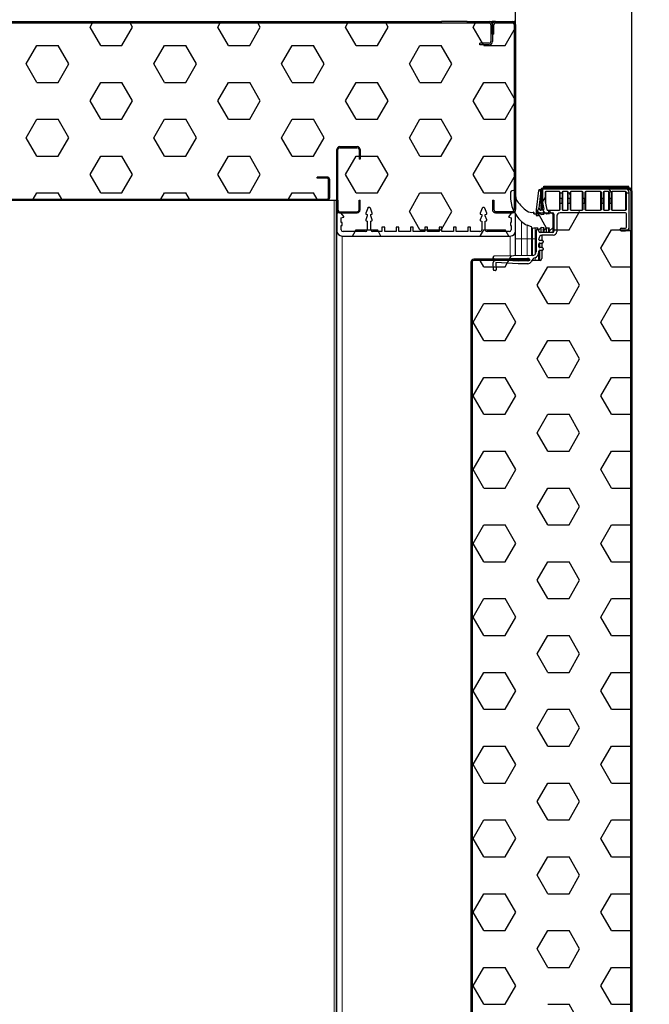
# Model space of a CAD drawing. Units: millimetres. Extents: x 150 to 12450, y 150 to 8760.
# Drawn here: x 2607 to 2959, y 6721 to 7272 of the extents above; entities that cross this region are included whole.
import ezdxf

# ---------------------------------------------------------------- set-up
doc = ezdxf.new("R2010")
doc.units = ezdxf.units.MM
doc.header["$LTSCALE"] = 30
for name, color, linetype in [('BEMAßUNG', 7, 'Continuous'), ('KONTUR', 2, 'Continuous'), ('SCHRAFFUR', 4, 'Continuous')]:
    doc.layers.add(name, color=color, linetype=linetype)
doc.styles.add('SLDTEXTSTYLE0', font='TXT', dxfattribs={"width": 0.75})
doc.dimstyles.new('SLDDIMSTYLE0', dxfattribs={"dimtxt": 90, "dimasz": 99.06, "dimexe": 0, "dimexo": 0.0625, "dimgap": 22.5, "dimtad": 1, "dimdec": 0, "dimrnd": 1e-09, "dimzin": 12, "dimdsep": 46, "dimtxsty": 'SLDTEXTSTYLE0', "dimsah": 1, "dimcen": 0.09, "dimadec": 0, "dimazin": 3, "dimtfac": 1, "dimtdec": 0, "dimtofl": 0, "dimtmove": 0, "dimatfit": 3, "dimfxl": 1, "dimfrac": 2, "dimtolj": 1, "dimtzin": 12, "dimarcsym": 0})
doc.dimstyles.new('SLDDIMSTYLE2', dxfattribs={"dimtxt": 90, "dimasz": 99.06, "dimexe": 0, "dimexo": 0.0625, "dimgap": 22.5, "dimtad": 1, "dimdec": 1, "dimrnd": 1e-09, "dimzin": 12, "dimdsep": 46, "dimtxsty": 'SLDTEXTSTYLE0', "dimsah": 1, "dimcen": 0.09, "dimadec": 0, "dimazin": 3, "dimtfac": 1, "dimtdec": 1, "dimtofl": 0, "dimtmove": 0, "dimatfit": 3, "dimfxl": 1, "dimfrac": 2, "dimtolj": 1, "dimtzin": 12, "dimarcsym": 0})

# ---------------------------------------------------------------- blocks, each defined once
blk = doc.blocks.new('_D')
at = {"layer": 'BEMAßUNG'}
for p, q in [((1486.6, 6519.59), (1486.6, 8143.47)), ((3032, 6491.15), (3032, 8143.47)), ((3032, 8128.47), (1486.6, 8128.47))]:
    blk.add_line(p, q, dxfattribs=at)
for points in [[(1486.6, 8128.47), (1585.66, 8113.23), (1585.66, 8143.71)], [(3032, 8128.47), (2932.94, 8143.71), (2932.94, 8113.23)]]:
    blk.add_solid(points, dxfattribs=at)
at = {"layer": 'BEMAßUNG', "char_height": 90, "attachment_point": 1, "style": 'SLDTEXTSTYLE0'}
for s, insert in [('Gesamttiefe', (1748.36, 8244.49)), ('1545', (2504.24, 8244.49))]:
    blk.add_mtext(s, dxfattribs=dict(at, insert=insert))
blk = doc.blocks.new('SW_HATCH_0')
at = {"layer": 'SCHRAFFUR', "color": 0}
for p, q in [((958.45, 2134.4), (959.79, 2136.71)), ((959.79, 2136.71), (960.25, 2137.51)), ((980.93, 2136.71), (980.47, 2137.51)), ((982.27, 2134.4), (980.93, 2136.71)), ((1029.89, 2134.4), (1031.22, 2136.71)), ((1031.22, 2136.71), (1031.69, 2137.51)), ((1052.37, 2136.71), (1051.91, 2137.51)), ((1053.7, 2134.4), (1052.37, 2136.71)), ((1101.33, 2134.4), (1102.66, 2136.71)), ((1102.66, 2136.71), (1103.12, 2137.51)), ((1123.81, 2136.71), (1123.34, 2137.51)), ((1125.14, 2134.4), (1123.81, 2136.71)), ((1172.77, 2134.4), (1174.1, 2136.71)), ((1174.1, 2136.71), (1174.56, 2137.51)), ((1195.4, 2136.44), (1194.78, 2137.51)), ((1195.67, 2135.97), (1195.4, 2136.44)), ((964.41, 2124.09), (958.45, 2134.4)), ((976.31, 2124.09), (982.27, 2134.4)), ((1035.84, 2124.09), (1029.89, 2134.4)), ((1047.75, 2124.09), (1053.7, 2134.4)), ((1107.28, 2124.09), (1101.33, 2134.4)), ((1119.19, 2124.09), (1125.14, 2134.4)), ((1178.01, 2125.31), (1172.77, 2134.4)), ((1190.62, 2124.09), (1195.7, 2132.88)), ((1196.5, 2134.54), (1195.67, 2135.97)), ((1195.7, 2132.88), (1196.5, 2134.27)), ((922.73, 2113.78), (928.69, 2124.09)), ((928.69, 2124.09), (940.59, 2124.09)), ((946.55, 2113.78), (940.59, 2124.09)), ((964.41, 2124.09), (976.31, 2124.09)), ((994.17, 2113.78), (1000.12, 2124.09)), ((1000.12, 2124.09), (1012.03, 2124.09)), ((1017.98, 2113.78), (1012.03, 2124.09)), ((1035.84, 2124.09), (1047.75, 2124.09)), ((1065.61, 2113.78), (1071.56, 2124.09)), ((1071.56, 2124.09), (1083.47, 2124.09)), ((1089.42, 2113.78), (1083.47, 2124.09)), ((1107.28, 2124.09), (1119.19, 2124.09)), ((1137.05, 2113.78), (1143, 2124.09)), ((1143, 2124.09), (1154.91, 2124.09)), ((1160.86, 2113.78), (1154.91, 2124.09)), ((1178.48, 2124.51), (1178.01, 2125.31)), ((1178.72, 2124.09), (1178.48, 2124.51)), ((1178.72, 2124.09), (1190.62, 2124.09)), ((928.69, 2103.47), (922.73, 2113.78)), ((940.59, 2103.47), (946.55, 2113.78)), ((1000.12, 2103.47), (994.17, 2113.78)), ((1012.03, 2103.47), (1017.98, 2113.78)), ((1071.56, 2103.47), (1065.61, 2113.78)), ((1083.47, 2103.47), (1089.42, 2113.78)), ((1143, 2103.47), (1137.05, 2113.78)), ((1154.91, 2103.47), (1160.86, 2113.78)), ((928.69, 2103.47), (940.59, 2103.47)), ((958.45, 2093.16), (964.41, 2103.47)), ((964.41, 2103.47), (976.31, 2103.47)), ((982.27, 2093.16), (976.31, 2103.47)), ((1000.12, 2103.47), (1012.03, 2103.47)), ((1029.89, 2093.16), (1035.84, 2103.47)), ((1035.84, 2103.47), (1047.75, 2103.47)), ((1053.7, 2093.16), (1047.75, 2103.47)), ((1071.56, 2103.47), (1083.47, 2103.47)), ((1101.33, 2093.16), (1107.28, 2103.47)), ((1107.28, 2103.47), (1119.19, 2103.47)), ((1125.14, 2093.16), (1119.19, 2103.47)), ((1143, 2103.47), (1154.91, 2103.47)), ((1172.77, 2093.16), (1178.72, 2103.47)), ((1178.72, 2103.47), (1190.62, 2103.47)), ((1195.7, 2094.68), (1190.62, 2103.47)), ((964.41, 2082.85), (958.45, 2093.16)), ((976.31, 2082.85), (982.27, 2093.16)), ((1035.84, 2082.85), (1029.89, 2093.16)), ((1047.75, 2082.85), (1053.7, 2093.16)), ((1107.28, 2082.85), (1101.33, 2093.16)), ((1119.19, 2082.85), (1125.14, 2093.16)), ((1178.72, 2082.85), (1172.77, 2093.16)), ((1196.5, 2093.29), (1195.7, 2094.68)), ((1195.7, 2091.64), (1196.5, 2093.02)), ((1190.62, 2082.85), (1195.7, 2091.64)), ((922.73, 2072.53), (928.69, 2082.85)), ((928.69, 2082.85), (940.59, 2082.85)), ((946.55, 2072.53), (940.59, 2082.85)), ((964.41, 2082.85), (976.31, 2082.85)), ((994.17, 2072.53), (1000.12, 2082.85)), ((1000.12, 2082.85), (1012.03, 2082.85)), ((1017.98, 2072.53), (1012.03, 2082.85)), ((1035.84, 2082.85), (1047.75, 2082.85)), ((1065.61, 2072.53), (1071.56, 2082.85)), ((1071.56, 2082.85), (1083.47, 2082.85)), ((1089.42, 2072.53), (1083.47, 2082.85)), ((1107.28, 2082.85), (1119.19, 2082.85)), ((1137.05, 2072.53), (1143, 2082.85)), ((1143, 2082.85), (1154.91, 2082.85)), ((1160.86, 2072.53), (1154.91, 2082.85)), ((1178.72, 2082.85), (1190.62, 2082.85)), ((928.69, 2062.22), (922.73, 2072.53)), ((940.59, 2062.22), (946.55, 2072.53)), ((1000.12, 2062.22), (994.17, 2072.53)), ((1012.03, 2062.22), (1017.98, 2072.53)), ((1071.56, 2062.22), (1065.61, 2072.53)), ((1083.47, 2062.22), (1089.42, 2072.53)), ((1143, 2062.22), (1137.05, 2072.53)), ((1154.91, 2062.22), (1160.86, 2072.53)), ((928.69, 2062.22), (940.59, 2062.22)), ((958.45, 2051.91), (964.41, 2062.22)), ((964.41, 2062.22), (976.31, 2062.22)), ((982.27, 2051.91), (976.31, 2062.22)), ((1000.12, 2062.22), (1012.03, 2062.22)), ((1029.89, 2051.91), (1035.84, 2062.22)), ((1035.84, 2062.22), (1047.75, 2062.22)), ((1053.7, 2051.91), (1047.75, 2062.22)), ((1071.56, 2062.22), (1083.47, 2062.22)), ((1101.33, 2051.91), (1107.28, 2062.22)), ((1107.28, 2062.22), (1108.9, 2062.22)), ((1108.9, 2062.22), (1109.5, 2062.22)), ((1109.5, 2062.22), (1119.19, 2062.22)), ((1125.14, 2051.91), (1119.19, 2062.22)), ((1143, 2062.22), (1154.91, 2062.22)), ((1172.77, 2051.91), (1178.72, 2062.22)), ((1178.72, 2062.22), (1190.62, 2062.22)), ((1195.7, 2053.43), (1190.62, 2062.22)), ((964.41, 2041.6), (958.45, 2051.91)), ((976.31, 2041.6), (982.27, 2051.91)), ((1035.84, 2041.6), (1029.89, 2051.91)), ((1047.75, 2041.6), (1053.7, 2051.91)), ((1107.28, 2041.6), (1101.33, 2051.91)), ((1119.19, 2041.6), (1125.14, 2051.91)), ((1178.72, 2041.6), (1172.77, 2051.91)), ((1190.62, 2041.6), (1195.7, 2050.39)), ((1196.5, 2052.05), (1195.7, 2053.43)), ((1195.7, 2050.39), (1196.5, 2051.78)), ((1248.84, 2043.88), (1248.48, 2044.51)), ((1249.94, 2041.98), (1248.79, 2043.96)), ((926.33, 2037.51), (926.67, 2038.11)), ((926.67, 2038.11), (928.69, 2041.6)), ((928.69, 2041.6), (940.59, 2041.6)), ((942.61, 2038.11), (940.59, 2041.6)), ((942.95, 2037.51), (942.61, 2038.11)), ((964.41, 2041.6), (976.31, 2041.6)), ((997.76, 2037.51), (998.11, 2038.11)), ((998.11, 2038.11), (1000.12, 2041.6)), ((1000.12, 2041.6), (1012.03, 2041.6)), ((1014.05, 2038.11), (1012.03, 2041.6)), ((1014.39, 2037.51), (1014.05, 2038.11)), ((1035.84, 2041.6), (1047.75, 2041.6)), ((1069.2, 2037.51), (1069.55, 2038.11)), ((1069.55, 2038.11), (1071.56, 2041.6)), ((1071.56, 2041.6), (1083.47, 2041.6)), ((1085.48, 2038.11), (1083.47, 2041.6)), ((1085.83, 2037.51), (1085.48, 2038.11)), ((1107.28, 2041.6), (1119.19, 2041.6)), ((1137.05, 2031.29), (1143, 2041.6)), ((1143, 2041.6), (1154.91, 2041.6)), ((1160.86, 2031.29), (1154.91, 2041.6)), ((1178.72, 2041.6), (1190.62, 2041.6)), ((1211.45, 2036.43), (1212.93, 2039)), ((1221.43, 2041.6), (1222.43, 2041.6)), ((1225.93, 2041.6), (1226.34, 2041.6)), ((1226.93, 2040.58), (1226.34, 2041.6)), ((1258.43, 2041.6), (1259.93, 2041.6)), ((1260.87, 2041.6), (1261.5, 2041.6)), ((1208.48, 2031.29), (1209.59, 2033.21)), ((1210.5, 2034.78), (1211.13, 2035.87)), ((1232.3, 2031.29), (1231.91, 2031.96)), ((1143, 2020.98), (1137.05, 2031.29)), ((1155.25, 2021.57), (1160.86, 2031.29)), ((1209.44, 2029.64), (1208.48, 2031.29)), ((1213.84, 2022.01), (1208.84, 2030.67)), ((1226.34, 2020.98), (1231.82, 2030.46)), ((1231.82, 2030.46), (1232.3, 2031.29)), ((1106.72, 2020.01), (1107.28, 2020.98)), ((1107.28, 2020.98), (1113.5, 2020.98)), ((1113.5, 2020.98), (1115.5, 2020.98)), ((1115.5, 2020.98), (1119.19, 2020.98)), ((1119.75, 2020.01), (1119.19, 2020.98)), ((1143, 2020.98), (1145.75, 2020.98)), ((1145.75, 2020.98), (1147.25, 2020.98)), ((1147.25, 2020.98), (1153.75, 2020.98)), ((1153.75, 2020.98), (1154.91, 2020.98)), ((1154.91, 2020.98), (1155.25, 2021.57)), ((1176.72, 2017.51), (1178.72, 2020.98)), ((1178.72, 2020.98), (1179.5, 2020.98)), ((1179.5, 2020.98), (1190.62, 2020.98)), ((1191.18, 2020.01), (1190.62, 2020.98)), ((1214.89, 2020.98), (1216.01, 2020.98)), ((1217.94, 2020.98), (1219.43, 2020.98)), ((1219.43, 2020.98), (1226.34, 2020.98)), ((1244.2, 2010.67), (1250.16, 2020.98)), ((1250.16, 2020.98), (1254.93, 2020.98)), ((1254.93, 2020.98), (1259.27, 2020.98)), ((1260.87, 2020.98), (1261.5, 2020.98)), ((1105.28, 2017.51), (1106.72, 2020.01)), ((1121.19, 2017.51), (1119.75, 2020.01)), ((1192.63, 2017.51), (1191.18, 2020.01)), ((1250.16, 2000.36), (1244.2, 2010.67)), ((1176.68, 2003.88), (1176.32, 2004.51)), ((1192.66, 2003.88), (1193.02, 2004.51)), ((1193.25, 2004.91), (1194.13, 2006.42)), ((1178.72, 2000.36), (1176.68, 2003.88)), ((1178.72, 2000.36), (1184.04, 2000.36)), ((1184.04, 2000.36), (1185.54, 2000.36)), ((1185.54, 2000.36), (1190.62, 2000.36)), ((1190.62, 2000.36), (1191.79, 2002.37)), ((1191.79, 2002.37), (1192.63, 2003.82)), ((1208.48, 1990.05), (1214.44, 2000.36)), ((1214.44, 2000.36), (1226.34, 2000.36)), ((1232.3, 1990.05), (1226.34, 2000.36)), ((1250.16, 2000.36), (1260.87, 2000.36)), ((1260.87, 2000.36), (1261.5, 2000.36)), ((1214.44, 1979.73), (1208.48, 1990.05)), ((1226.34, 1979.73), (1232.3, 1990.05)), ((1172.77, 1969.42), (1178.72, 1979.73)), ((1178.72, 1979.73), (1190.62, 1979.73)), ((1196.58, 1969.42), (1190.62, 1979.73)), ((1214.44, 1979.73), (1226.34, 1979.73)), ((1244.2, 1969.42), (1250.16, 1979.73)), ((1250.16, 1979.73), (1260.87, 1979.73)), ((1260.87, 1979.73), (1261.5, 1979.73)), ((1178.72, 1959.11), (1172.77, 1969.42)), ((1190.62, 1959.11), (1196.58, 1969.42)), ((1250.16, 1959.11), (1244.2, 1969.42)), ((1178.72, 1959.11), (1190.62, 1959.11)), ((1208.48, 1948.8), (1214.44, 1959.11)), ((1214.44, 1959.11), (1226.34, 1959.11)), ((1232.3, 1948.8), (1226.34, 1959.11)), ((1250.16, 1959.11), (1260.87, 1959.11)), ((1260.87, 1959.11), (1261.5, 1959.11)), ((1214.44, 1938.49), (1208.48, 1948.8)), ((1226.34, 1938.49), (1232.3, 1948.8)), ((1172.77, 1928.18), (1178.72, 1938.49)), ((1178.72, 1938.49), (1190.62, 1938.49)), ((1196.58, 1928.18), (1190.62, 1938.49)), ((1214.44, 1938.49), (1226.34, 1938.49)), ((1244.2, 1928.18), (1250.16, 1938.49)), ((1250.16, 1938.49), (1260.87, 1938.49)), ((1260.87, 1938.49), (1261.5, 1938.49)), ((1178.72, 1917.87), (1172.77, 1928.18)), ((1190.62, 1917.87), (1196.58, 1928.18)), ((1250.16, 1917.87), (1244.2, 1928.18)), ((1178.72, 1917.87), (1190.62, 1917.87)), ((1208.48, 1907.56), (1214.44, 1917.87)), ((1214.44, 1917.87), (1226.34, 1917.87)), ((1232.3, 1907.56), (1226.34, 1917.87)), ((1250.16, 1917.87), (1260.87, 1917.87)), ((1260.87, 1917.87), (1261.5, 1917.87)), ((1214.44, 1897.25), (1208.48, 1907.56)), ((1226.34, 1897.25), (1232.3, 1907.56)), ((1172.77, 1886.93), (1178.72, 1897.25)), ((1178.72, 1897.25), (1190.62, 1897.25)), ((1196.58, 1886.93), (1190.62, 1897.25)), ((1214.44, 1897.25), (1226.34, 1897.25)), ((1244.2, 1886.93), (1250.16, 1897.25)), ((1250.16, 1897.25), (1260.87, 1897.25)), ((1260.87, 1897.25), (1261.5, 1897.25)), ((1178.72, 1876.62), (1172.77, 1886.93)), ((1190.62, 1876.62), (1196.58, 1886.93)), ((1250.16, 1876.62), (1244.2, 1886.93)), ((1178.72, 1876.62), (1190.62, 1876.62)), ((1208.48, 1866.31), (1214.44, 1876.62)), ((1214.44, 1876.62), (1226.34, 1876.62)), ((1232.3, 1866.31), (1226.34, 1876.62)), ((1250.16, 1876.62), (1260.87, 1876.62)), ((1260.87, 1876.62), (1261.5, 1876.62)), ((1214.44, 1856), (1208.48, 1866.31)), ((1226.34, 1856), (1232.3, 1866.31)), ((1172.77, 1845.69), (1178.72, 1856)), ((1178.72, 1856), (1190.62, 1856)), ((1196.58, 1845.69), (1190.62, 1856)), ((1214.44, 1856), (1226.34, 1856)), ((1244.2, 1845.69), (1250.16, 1856)), ((1250.16, 1856), (1260.87, 1856)), ((1260.87, 1856), (1261.5, 1856)), ((1178.72, 1835.38), (1172.77, 1845.69)), ((1190.62, 1835.38), (1196.58, 1845.69)), ((1250.16, 1835.38), (1244.2, 1845.69)), ((1178.72, 1835.38), (1190.62, 1835.38)), ((1208.48, 1825.07), (1214.44, 1835.38)), ((1214.44, 1835.38), (1226.34, 1835.38)), ((1232.3, 1825.07), (1226.34, 1835.38)), ((1250.16, 1835.38), (1260.87, 1835.38)), ((1260.87, 1835.38), (1261.5, 1835.38)), ((1214.44, 1814.76), (1208.48, 1825.07)), ((1226.34, 1814.76), (1232.3, 1825.07)), ((1172.77, 1804.45), (1178.72, 1814.76)), ((1178.72, 1814.76), (1190.62, 1814.76)), ((1196.58, 1804.45), (1190.62, 1814.76)), ((1214.44, 1814.76), (1226.34, 1814.76)), ((1244.2, 1804.45), (1250.16, 1814.76)), ((1250.16, 1814.76), (1260.87, 1814.76)), ((1260.87, 1814.76), (1261.5, 1814.76)), ((1178.72, 1794.13), (1172.77, 1804.45)), ((1190.62, 1794.13), (1196.58, 1804.45)), ((1250.16, 1794.13), (1244.2, 1804.45)), ((1178.72, 1794.13), (1190.62, 1794.13)), ((1208.48, 1783.82), (1214.44, 1794.13)), ((1214.44, 1794.13), (1226.34, 1794.13)), ((1232.3, 1783.82), (1226.34, 1794.13)), ((1250.16, 1794.13), (1260.87, 1794.13)), ((1260.87, 1794.13), (1261.5, 1794.13)), ((1214.44, 1773.51), (1208.48, 1783.82)), ((1226.34, 1773.51), (1232.3, 1783.82)), ((1172.77, 1763.2), (1178.72, 1773.51)), ((1178.72, 1773.51), (1190.62, 1773.51)), ((1196.58, 1763.2), (1190.62, 1773.51)), ((1214.44, 1773.51), (1226.34, 1773.51)), ((1244.2, 1763.2), (1250.16, 1773.51)), ((1250.16, 1773.51), (1260.87, 1773.51)), ((1260.87, 1773.51), (1261.5, 1773.51)), ((1178.72, 1752.89), (1172.77, 1763.2)), ((1190.62, 1752.89), (1196.58, 1763.2)), ((1250.16, 1752.89), (1244.2, 1763.2)), ((1178.72, 1752.89), (1190.62, 1752.89)), ((1208.48, 1742.58), (1214.44, 1752.89)), ((1214.44, 1752.89), (1226.34, 1752.89)), ((1232.3, 1742.58), (1226.34, 1752.89)), ((1250.16, 1752.89), (1260.87, 1752.89)), ((1260.87, 1752.89), (1261.5, 1752.89)), ((1214.44, 1732.27), (1208.48, 1742.58)), ((1226.34, 1732.27), (1232.3, 1742.58)), ((1172.77, 1721.96), (1178.72, 1732.27)), ((1178.72, 1732.27), (1190.62, 1732.27)), ((1196.58, 1721.96), (1190.62, 1732.27)), ((1214.44, 1732.27), (1226.34, 1732.27)), ((1244.2, 1721.96), (1250.16, 1732.27)), ((1250.16, 1732.27), (1260.87, 1732.27)), ((1260.87, 1732.27), (1261.5, 1732.27)), ((1178.72, 1711.65), (1172.77, 1721.96)), ((1190.62, 1711.65), (1196.58, 1721.96)), ((1250.16, 1711.65), (1244.2, 1721.96)), ((1178.72, 1711.65), (1190.62, 1711.65)), ((1208.48, 1701.33), (1214.44, 1711.65)), ((1214.44, 1711.65), (1226.34, 1711.65)), ((1232.3, 1701.33), (1226.34, 1711.65)), ((1250.16, 1711.65), (1260.87, 1711.65)), ((1260.87, 1711.65), (1261.5, 1711.65)), ((1214.44, 1691.02), (1208.48, 1701.33)), ((1226.34, 1691.02), (1232.3, 1701.33)), ((1172.77, 1680.71), (1178.72, 1691.02)), ((1178.72, 1691.02), (1190.62, 1691.02)), ((1196.58, 1680.71), (1190.62, 1691.02)), ((1214.44, 1691.02), (1226.34, 1691.02)), ((1244.2, 1680.71), (1250.16, 1691.02)), ((1250.16, 1691.02), (1260.87, 1691.02)), ((1260.87, 1691.02), (1261.5, 1691.02)), ((1178.72, 1670.4), (1172.77, 1680.71)), ((1190.62, 1670.4), (1196.58, 1680.71)), ((1250.16, 1670.4), (1244.2, 1680.71)), ((1178.72, 1670.4), (1190.62, 1670.4)), ((1208.48, 1660.09), (1214.44, 1670.4)), ((1214.44, 1670.4), (1226.34, 1670.4)), ((1232.3, 1660.09), (1226.34, 1670.4)), ((1250.16, 1670.4), (1260.87, 1670.4)), ((1260.87, 1670.4), (1261.5, 1670.4)), ((1214.44, 1649.78), (1208.48, 1660.09)), ((1226.34, 1649.78), (1232.3, 1660.09)), ((1172.77, 1639.47), (1178.72, 1649.78)), ((1178.72, 1649.78), (1190.62, 1649.78)), ((1196.58, 1639.47), (1190.62, 1649.78)), ((1214.44, 1649.78), (1226.34, 1649.78)), ((1244.2, 1639.47), (1250.16, 1649.78)), ((1250.16, 1649.78), (1260.87, 1649.78)), ((1260.87, 1649.78), (1261.5, 1649.78)), ((1178.72, 1629.16), (1172.77, 1639.47)), ((1190.62, 1629.16), (1196.58, 1639.47)), ((1250.16, 1629.16), (1244.2, 1639.47)), ((1178.72, 1629.16), (1190.62, 1629.16)), ((1208.48, 1618.85), (1214.44, 1629.16)), ((1214.44, 1629.16), (1226.34, 1629.16)), ((1232.3, 1618.85), (1226.34, 1629.16)), ((1250.16, 1629.16), (1260.87, 1629.16)), ((1260.87, 1629.16), (1261.5, 1629.16)), ((1214.44, 1608.53), (1208.48, 1618.85)), ((1226.34, 1608.53), (1232.3, 1618.85)), ((1172.77, 1598.22), (1178.72, 1608.53)), ((1178.72, 1608.53), (1190.62, 1608.53)), ((1196.58, 1598.22), (1190.62, 1608.53)), ((1214.44, 1608.53), (1226.34, 1608.53)), ((1244.2, 1598.22), (1250.16, 1608.53)), ((1250.16, 1608.53), (1260.87, 1608.53)), ((1260.87, 1608.53), (1261.5, 1608.53)), ((1178.72, 1587.91), (1172.77, 1598.22)), ((1190.62, 1587.91), (1196.58, 1598.22)), ((1250.16, 1587.91), (1244.2, 1598.22)), ((1178.72, 1587.91), (1190.62, 1587.91)), ((1214.44, 1587.91), (1226.34, 1587.91)), ((1232.3, 1577.6), (1226.34, 1587.91)), ((1250.16, 1587.91), (1260.87, 1587.91)), ((1260.87, 1587.91), (1261.5, 1587.91))]:
    blk.add_line(p, q, dxfattribs=at)
blk = doc.blocks.new('_D_14')
at = {"layer": 'BEMAßUNG'}
for p, q in [((1919.8, 7451.77), (1919.8, 7831.31)), ((2884.3, 7269.09), (2884.3, 7831.31)), ((2884.3, 7816.31), (1919.8, 7816.31))]:
    blk.add_line(p, q, dxfattribs=at)
for points in [[(1919.8, 7816.31), (2018.86, 7801.07), (2018.86, 7831.55)], [(2884.3, 7816.31), (2785.24, 7831.55), (2785.24, 7801.07)]]:
    blk.add_solid(points, dxfattribs=at)
at = {"layer": 'BEMAßUNG', "insert": (2302.3, 7932.33), "char_height": 90, "attachment_point": 1, "style": 'SLDTEXTSTYLE0'}
blk.add_mtext('965', dxfattribs=at)
blk = doc.blocks.new('_D_17')
at = {"layer": 'BEMAßUNG'}
for p, q in [((1569.3, 7176.23), (1569.3, 7992.17)), ((2949.3, 7176.23), (2949.3, 7992.17)), ((2949.3, 7977.17), (1569.3, 7977.17))]:
    blk.add_line(p, q, dxfattribs=at)
for points in [[(1569.3, 7977.17), (1668.36, 7961.93), (1668.36, 7992.41)], [(2949.3, 7977.17), (2850.24, 7992.41), (2850.24, 7961.93)]]:
    blk.add_solid(points, dxfattribs=at)
at = {"layer": 'BEMAßUNG', "insert": (2126.3, 8093.19), "char_height": 90, "attachment_point": 1, "style": 'SLDTEXTSTYLE0'}
blk.add_mtext('1380', dxfattribs=at)

msp = doc.modelspace()

# ---------------------------------------------------------------- linework, layer by layer
at = {"color": 8, "linetype": 'Continuous', "lineweight": 18}
for p, q in [((2901.24, 7167.74), (2901.24, 7175.81)), ((2908.74, 7165.31), (2908.74, 7175.81)), ((2910.74, 7165.31), (2910.74, 7175.81)), ((2913.24, 7165.31), (2913.24, 7175.81)), ((2915.24, 7165.31), (2915.24, 7175.81)), ((2921.49, 7165.31), (2921.49, 7175.81)), ((2923.49, 7165.31), (2923.49, 7175.81)), ((2931.74, 7165.31), (2931.74, 7175.81)), ((2933.74, 7165.31), (2933.74, 7175.81)), ((2936.24, 7165.31), (2936.24, 7175.81)), ((2938.24, 7165.31), (2938.24, 7175.81)), ((2945.74, 7165.31), (2945.74, 7175.81)), ((2947.67, 7175.82), (2947.67, 7177.16)), ((2782.73, 5479.42), (2782.73, 7170.86)), ((2784.1, 7170.86), (2784.1, 5467.69)), ((2899.27, 7165.31), (2899.27, 7169.69)), ((2897.38, 7166.18), (2897.38, 7166.44)), ((2897.99, 7163.54), (2897.99, 7163.81)), ((2899.68, 7163.08), (2899.68, 7163.81)), ((2900.09, 7165.71), (2900.09, 7165.92)), ((2902.68, 7163.38), (2902.68, 7163.81)), ((2904.99, 7163.15), (2904.99, 7163.81)), ((2887.53, 7149.36), (2887.53, 7158.98)), ((2890.67, 7149.36), (2890.67, 7156.95)), ((2893.08, 7149.36), (2893.08, 7155.97)), ((2893.7, 7149.36), (2893.7, 7155.03)), ((2895.19, 7149.36), (2895.19, 7155.32)), ((2896.65, 7154.86), (2896.65, 7155.32)), ((2897.31, 7153.25), (2897.31, 7154.43)), ((2900.31, 7152.81), (2900.31, 7154.13)), ((2903.31, 7152.81), (2903.31, 7153.83)), ((2905.03, 7152.82), (2905.03, 7155.52)), ((2787.3, 5150.86), (2787.3, 7150.86)), ((2881.3, 7139.76), (2881.3, 7150.86)), ((2884.3, 7149.36), (2887.53, 7149.36)), ((2887.53, 7149.36), (2890.67, 7149.36)), ((2887.53, 7149.36), (2887.53, 7139.87)), ((2890.67, 7149.36), (2893.08, 7149.36)), ((2890.67, 7149.36), (2890.67, 7139.93)), ((2893.08, 7149.36), (2893.43, 7149.36)), ((2893.08, 7149.36), (2893.08, 7139.97)), ((2893.43, 7149.36), (2893.7, 7149.36)), ((2893.7, 7149.36), (2895.19, 7149.36)), ((2893.7, 7149.36), (2893.7, 7139.98)), ((2895.19, 7149.36), (2895.74, 7149.36)), ((2895.19, 7149.36), (2895.19, 7140.6)), ((2897.74, 7144.39), (2897.74, 7146.97)), ((2897.74, 7137.23), (2897.74, 7142.89)), ((2871.76, 7137.86), (2871.76, 7138.8)), ((2872.47, 7137.86), (2872.47, 7138.11)), ((2891.06, 7137.86), (2891.06, 7138.43)), ((2895.14, 7137.23), (2895.14, 7138.77))]:
    msp.add_line(p, q, dxfattribs=at)
at = {"layer": 'KONTUR'}
for p, q in [((1649.1, 7270.86), (2842.84, 7270.86)), ((1649.1, 7270.06), (2842.84, 7270.06)), ((1649.1, 7270.06), (2869.5, 7270.06)), ((2842.84, 7270.06), (2842.84, 7270.86)), ((2857.27, 7270.86), (2842.84, 7270.86)), ((2857.27, 7270.86), (2857.27, 7270.06)), ((2857.27, 7270.86), (2869.5, 7270.86)), ((2857.27, 7270.06), (2869.5, 7270.06)), ((2869.5, 7270.86), (2871.16, 7270.86)), ((2870.5, 7269.06), (2870.5, 7259.64)), ((2871, 7270.06), (2871.6, 7270.06)), ((2871.16, 7270.86), (2871.16, 7270.06)), ((2871.56, 7270.86), (2871.16, 7270.86)), ((2871.3, 7263.86), (2871.3, 7269.07)), ((2871.3, 7269.06), (2871.3, 7269.07)), ((2871.3, 7269.06), (2871.3, 7259.64)), ((2871.56, 7270.06), (2871.56, 7270.86)), ((2871.7, 7270.86), (2871.56, 7270.86)), ((2871.7, 7270.2), (2871.7, 7270.86)), ((2873.08, 7270.86), (2871.7, 7270.86)), ((2872.1, 7263.86), (2872.1, 7269.07)), ((2873.09, 7270.86), (2882.53, 7270.86)), ((2873.09, 7270.06), (2882.53, 7270.06)), ((2882.52, 7270.86), (2883.5, 7270.86)), ((2883.5, 7270.86), (2883.5, 7270.57)), ((2884.3, 7270.86), (2883.5, 7270.86)), ((2883.5, 7269.09), (2883.5, 7165.63)), ((2884.3, 7269.09), (2884.3, 7270.86)), ((2884.3, 7269.09), (2884.3, 7165.63)), ((2872.1, 7263.86), (2871.3, 7263.86)), ((2871.3, 7263.86), (2871.3, 7259.64)), ((2869.52, 7258.66), (2864.3, 7258.66)), ((2864.3, 7257.86), (2864.3, 7258.66)), ((2869.52, 7257.86), (2864.3, 7257.86)), ((2784.3, 7165.43), (2784.3, 7199.29)), ((2784.3, 7170.86), (2784.3, 7199.29)), ((2784.9, 7165.43), (2784.9, 7199.29)), ((2784.9, 7170.86), (2784.9, 7199.29)), ((2785.87, 7200.86), (2795.71, 7200.86)), ((2785.87, 7200.26), (2795.71, 7200.26)), ((2796.7, 7199.27), (2796.7, 7193.86)), ((2797.3, 7199.27), (2797.3, 7193.86)), ((2797.3, 7193.86), (2796.7, 7193.86)), ((2773.3, 7183.26), (2773.3, 7183.86)), ((2778.72, 7183.86), (2773.3, 7183.86)), ((2778.72, 7183.26), (2773.3, 7183.26)), ((2779.7, 7172.44), (2779.7, 7182.28)), ((2780.3, 7172.44), (2780.3, 7182.28)), ((2881.33, 7174.82), (2881.33, 7173.46)), ((2884.33, 7172.82), (2884.33, 7174.82)), ((2897.17, 7176.38), (2895.75, 7165.48)), ((2897.38, 7166.44), (2898.45, 7174.65)), ((2897.73, 7176.81), (2897.67, 7176.81)), ((2898.45, 7174.79), (2898.22, 7176.39)), ((2898.3, 7176.23), (2898.3, 7167.86)), ((2898.93, 7176.23), (2898.93, 7167.86)), ((2899.24, 7176.31), (2899.24, 7169.98)), ((2899.93, 7177.86), (2947.67, 7177.86)), ((2899.93, 7177.23), (2947.67, 7177.23)), ((2900.13, 7178.06), (2900.13, 7178.69)), ((2900.13, 7178.69), (2917.3, 7178.69)), ((2900.13, 7178.06), (2917.3, 7178.06)), ((2945.74, 7177.31), (2900.24, 7177.31)), ((2900.74, 7175.31), (2900.74, 7170.08)), ((2908.74, 7175.81), (2901.24, 7175.81)), ((2909.24, 7171.81), (2909.24, 7175.31)), ((2910.24, 7175.31), (2910.24, 7171.81)), ((2913.24, 7175.81), (2910.74, 7175.81)), ((2913.74, 7171.81), (2913.74, 7175.31)), ((2914.74, 7175.31), (2914.74, 7171.81)), ((2921.49, 7175.81), (2915.24, 7175.81)), ((2917.3, 7178.69), (2917.3, 7178.06)), ((2917.3, 7178.69), (2930.3, 7178.69)), ((2917.3, 7178.06), (2930.3, 7178.06)), ((2921.99, 7171.81), (2921.99, 7175.31)), ((2922.99, 7175.31), (2922.99, 7171.81)), ((2931.74, 7175.81), (2923.49, 7175.81)), ((2930.3, 7178.69), (2930.3, 7178.06)), ((2930.3, 7178.69), (2947.47, 7178.69)), ((2930.3, 7178.06), (2947.47, 7178.06)), ((2932.24, 7171.81), (2932.24, 7175.31)), ((2933.24, 7175.31), (2933.24, 7171.81)), ((2936.24, 7175.81), (2933.74, 7175.81)), ((2936.74, 7171.81), (2936.74, 7175.31)), ((2937.74, 7175.31), (2937.74, 7171.81)), ((2945.74, 7175.81), (2938.24, 7175.81)), ((2946.24, 7165.81), (2946.24, 7175.31)), ((2947.47, 7178.06), (2947.47, 7178.69)), ((2947.67, 7177.23), (2947.67, 7177.16)), ((2947.74, 7155.81), (2947.74, 7175.31)), ((2948.67, 7176.23), (2948.67, 6217.96)), ((2949.3, 7176.23), (2949.3, 5169.49)), ((1739.88, 7171.46), (2778.72, 7171.46)), ((1739.88, 7170.86), (2778.72, 7170.86)), ((2778.72, 7170.86), (2784.3, 7170.86)), ((2784.1, 5467.69), (2784.1, 7170.86)), ((2784.9, 7170.86), (2785.1, 7170.86)), ((2785.1, 7164.84), (2785.1, 7170.86)), ((2796.7, 7170.86), (2797.3, 7170.86)), ((2796.7, 7165.45), (2796.7, 7170.86)), ((2797.3, 7165.45), (2797.3, 7170.86)), ((2871.3, 7170.86), (2871.3, 7165.65)), ((2871.3, 7170.86), (2872.1, 7170.86)), ((2872.1, 7170.86), (2872.1, 7165.65)), ((2899.24, 7165.31), (2899.24, 7169.98)), ((2899.27, 7169.69), (2900.09, 7165.92)), ((2900.75, 7169.94), (2901.69, 7165.71)), ((2910.24, 7171.81), (2909.24, 7171.81)), ((2909.24, 7169.31), (2909.24, 7171.81)), ((2909.24, 7165.81), (2909.24, 7169.31)), ((2909.24, 7169.31), (2910.24, 7169.31)), ((2910.24, 7169.31), (2910.24, 7171.81)), ((2910.24, 7169.31), (2910.24, 7165.81)), ((2914.74, 7171.81), (2913.74, 7171.81)), ((2913.74, 7169.31), (2913.74, 7171.81)), ((2913.74, 7165.81), (2913.74, 7169.31)), ((2913.74, 7169.31), (2914.74, 7169.31)), ((2914.74, 7169.31), (2914.74, 7171.81)), ((2914.74, 7169.31), (2914.74, 7165.81)), ((2922.99, 7171.81), (2921.99, 7171.81)), ((2921.99, 7169.31), (2921.99, 7171.81)), ((2921.99, 7165.81), (2921.99, 7169.31)), ((2921.99, 7169.31), (2922.99, 7169.31)), ((2922.99, 7169.31), (2922.99, 7171.81)), ((2922.99, 7169.31), (2922.99, 7165.81)), ((2933.24, 7171.81), (2932.24, 7171.81)), ((2932.24, 7169.31), (2932.24, 7171.81)), ((2932.24, 7165.81), (2932.24, 7169.31)), ((2932.24, 7169.31), (2933.24, 7169.31)), ((2933.24, 7169.31), (2933.24, 7171.81)), ((2933.24, 7169.31), (2933.24, 7165.81)), ((2937.74, 7171.81), (2936.74, 7171.81)), ((2936.74, 7169.31), (2936.74, 7171.81)), ((2936.74, 7165.81), (2936.74, 7169.31)), ((2936.74, 7169.31), (2937.74, 7169.31)), ((2937.74, 7169.31), (2937.74, 7171.81)), ((2937.74, 7169.31), (2937.74, 7165.81)), ((2784.3, 7163.06), (2784.3, 7165.43)), ((2785.1, 7164.04), (2785.1, 7164.06)), ((2786.8, 7164.06), (2785.3, 7164.06)), ((2785.87, 7164.46), (2795.71, 7164.46)), ((2785.87, 7163.86), (2795.71, 7163.86)), ((2786.8, 7163.76), (2786.8, 7164.06)), ((2786.8, 7163.76), (2786.8, 7163.86)), ((2786.8, 7163.86), (2795.71, 7163.86)), ((2788.19, 7161.72), (2786.8, 7163.76)), ((2801.54, 7166.5), (2800.5, 7163.66)), ((2800.5, 7163.66), (2800.5, 7163.32)), ((2804.1, 7163.66), (2803.07, 7166.5)), ((2804.1, 7163.32), (2804.1, 7163.66)), ((2865.54, 7166.5), (2864.5, 7163.66)), ((2864.5, 7163.66), (2864.5, 7163.32)), ((2868.1, 7163.66), (2867.07, 7166.5)), ((2868.1, 7163.32), (2868.1, 7163.66)), ((2873.09, 7164.66), (2882.53, 7164.66)), ((2873.09, 7163.86), (2882.53, 7163.86)), ((2873.09, 7163.86), (2881.8, 7163.86)), ((2881.8, 7163.76), (2880.41, 7161.72)), ((2881.8, 7164.06), (2881.8, 7163.76)), ((2883.3, 7164.06), (2881.8, 7164.06)), ((2881.8, 7163.86), (2881.8, 7163.76)), ((2883.5, 7164.04), (2883.5, 7164.15)), ((2894.53, 7164.09), (2894.46, 7163.54)), ((2894.46, 7163.49), (2894.46, 7163.54)), ((2894.53, 7163.37), (2894.53, 7164.09)), ((2894.66, 7163.32), (2896.65, 7163.32)), ((2895.74, 7165.35), (2895.74, 7162.61)), ((2896.78, 7163.54), (2896.68, 7163.72)), ((2897.31, 7164.2), (2898.58, 7162.97)), ((2897.99, 7163.81), (2904.99, 7163.81)), ((2898.3, 7167.86), (2898.93, 7167.86)), ((2898.3, 7167.79), (2898.3, 7167.86)), ((2898.93, 7167.79), (2898.3, 7167.79)), ((2898.3, 7167.79), (2898.3, 7165.32)), ((2899.6, 7165.31), (2898.36, 7165.31)), ((2898.93, 7167.79), (2898.93, 7167.86)), ((2898.93, 7167.79), (2898.93, 7165.31)), ((2899.63, 7163.81), (2899.63, 7163.07)), ((2900.2, 7163.13), (2899.68, 7164.02)), ((2900.31, 7164.5), (2901.58, 7163.27)), ((2901.58, 7163.27), (2903.2, 7163.43)), ((2902.17, 7165.31), (2908.74, 7165.31)), ((2902.63, 7163.81), (2902.63, 7163.37)), ((2903.2, 7163.43), (2902.68, 7164.32)), ((2903.31, 7164.8), (2905.03, 7163.11)), ((2945.74, 7163.81), (2909.24, 7163.81)), ((2910.74, 7165.31), (2913.24, 7165.31)), ((2915.24, 7165.31), (2921.49, 7165.31)), ((2923.49, 7165.31), (2931.74, 7165.31)), ((2933.74, 7165.31), (2936.24, 7165.31)), ((2938.24, 7165.31), (2945.74, 7165.31)), ((2946.24, 7155.81), (2946.24, 7163.31)), ((2784.3, 7163.06), (2784.3, 7153.86)), ((2786.8, 7161.11), (2788.07, 7161.41)), ((2786.8, 7158.36), (2786.8, 7161.11)), ((2787.2, 7158.36), (2786.8, 7158.36)), ((2787.2, 7156.86), (2787.2, 7158.36)), ((2801.3, 7162.16), (2800.5, 7159.96)), ((2800.5, 7159.96), (2800.5, 7159.62)), ((2800.65, 7163.12), (2801.3, 7162.96)), ((2800.65, 7159.42), (2801.3, 7159.26)), ((2801.3, 7162.96), (2801.3, 7162.16)), ((2801.3, 7159.26), (2801.3, 7154.36)), ((2803.3, 7162.96), (2803.95, 7163.12)), ((2803.3, 7162.16), (2803.3, 7162.96)), ((2804.1, 7159.96), (2803.3, 7162.16)), ((2803.3, 7159.26), (2803.95, 7159.42)), ((2803.3, 7154.36), (2803.3, 7159.26)), ((2804.1, 7159.62), (2804.1, 7159.96)), ((2865.3, 7162.16), (2864.5, 7159.96)), ((2864.5, 7159.96), (2864.5, 7159.62)), ((2864.65, 7163.12), (2865.3, 7162.96)), ((2864.65, 7159.42), (2865.3, 7159.26)), ((2865.3, 7162.96), (2865.3, 7162.16)), ((2865.3, 7159.26), (2865.3, 7154.36)), ((2867.3, 7162.96), (2867.95, 7163.12)), ((2867.3, 7162.16), (2867.3, 7162.96)), ((2868.1, 7159.96), (2867.3, 7162.16)), ((2867.3, 7159.26), (2867.95, 7159.42)), ((2867.3, 7154.36), (2867.3, 7159.26)), ((2868.1, 7159.62), (2868.1, 7159.96)), ((2880.53, 7161.41), (2881.8, 7161.11)), ((2881.4, 7158.36), (2881.4, 7156.86)), ((2881.8, 7158.36), (2881.4, 7158.36)), ((2881.8, 7161.11), (2881.8, 7158.36)), ((2884.3, 7153.86), (2884.3, 7163.06)), ((2896.04, 7162.31), (2896.94, 7162.31)), ((2897.24, 7162.61), (2897.24, 7163.06)), ((2898.58, 7162.97), (2900.2, 7163.13)), ((2905.33, 7156.24), (2905.33, 7162.4)), ((2905.74, 7163.06), (2905.74, 7153.56)), ((2907.24, 7161.81), (2907.24, 7153.31)), ((2784.3, 5150.86), (2784.3, 7153.86)), ((2786.8, 7156.86), (2787.2, 7156.86)), ((2786.8, 7154.36), (2786.8, 7156.86)), ((2800.3, 7153.36), (2787.8, 7153.36)), ((2809.55, 7153.36), (2804.3, 7153.36)), ((2809.55, 7155.86), (2809.55, 7153.36)), ((2811.05, 7155.86), (2809.55, 7155.86)), ((2811.05, 7153.36), (2811.05, 7155.86)), ((2817.55, 7153.36), (2811.05, 7153.36)), ((2817.55, 7155.86), (2817.55, 7153.36)), ((2819.05, 7155.86), (2817.55, 7155.86)), ((2819.05, 7153.36), (2819.05, 7155.86)), ((2825.55, 7153.36), (2819.05, 7153.36)), ((2825.55, 7155.86), (2825.55, 7153.36)), ((2827.05, 7155.86), (2825.55, 7155.86)), ((2827.05, 7153.36), (2827.05, 7155.86)), ((2833.55, 7153.36), (2827.05, 7153.36)), ((2833.55, 7155.86), (2833.55, 7153.36)), ((2835.05, 7155.86), (2833.55, 7155.86)), ((2835.05, 7153.36), (2835.05, 7155.86)), ((2841.55, 7153.36), (2835.05, 7153.36)), ((2841.55, 7155.86), (2841.55, 7153.36)), ((2843.05, 7155.86), (2841.55, 7155.86)), ((2843.05, 7153.36), (2843.05, 7155.86)), ((2849.55, 7153.36), (2843.05, 7153.36)), ((2849.55, 7155.86), (2849.55, 7153.36)), ((2851.05, 7155.86), (2849.55, 7155.86)), ((2851.05, 7153.36), (2851.05, 7155.86)), ((2857.55, 7153.36), (2851.05, 7153.36)), ((2857.55, 7155.86), (2857.55, 7153.36)), ((2859.05, 7155.86), (2857.55, 7155.86)), ((2859.05, 7153.36), (2859.05, 7155.86)), ((2864.3, 7153.36), (2859.05, 7153.36)), ((2880.8, 7153.36), (2868.3, 7153.36)), ((2881.4, 7156.86), (2881.8, 7156.86)), ((2881.8, 7156.86), (2881.8, 7154.36)), ((2884.3, 7139.81), (2884.3, 7153.86)), ((2893.08, 7155.97), (2890.67, 7156.95)), ((2893.43, 7149.36), (2893.43, 7155.17)), ((2896.65, 7155.32), (2895.19, 7155.32)), ((2895.74, 7154.01), (2895.74, 7141.98)), ((2896.94, 7154.31), (2896.04, 7154.31)), ((2896.63, 7154.72), (2896.63, 7154.31)), ((2896.68, 7154.92), (2896.78, 7155.09)), ((2897.24, 7153.56), (2897.24, 7154.01)), ((2898.58, 7155.67), (2897.31, 7154.43)), ((2904.99, 7152.81), (2897.99, 7152.81)), ((2900.2, 7155.51), (2898.58, 7155.67)), ((2898.58, 7152.81), (2898.58, 7155.67)), ((2899.63, 7154.42), (2899.63, 7152.81)), ((2899.68, 7154.62), (2900.2, 7155.51)), ((2901.58, 7155.37), (2900.31, 7154.13)), ((2903.2, 7155.21), (2901.58, 7155.37)), ((2901.58, 7152.81), (2901.58, 7155.37)), ((2902.63, 7154.12), (2902.63, 7152.81)), ((2902.68, 7154.32), (2903.2, 7155.21)), ((2905.03, 7155.52), (2903.31, 7153.83)), ((2905.33, 7152.9), (2905.33, 7156.24)), ((2942.74, 7154.31), (2942.74, 7154.81)), ((2943.24, 7155.31), (2945.74, 7155.31)), ((2948.67, 7153.81), (2943.24, 7153.81)), ((2943.24, 7153.81), (2945.74, 7153.81)), ((2947.74, 7153.81), (2947.74, 7155.81)), ((2948.67, 5191.91), (2948.67, 7153.81)), ((2787.3, 7150.86), (2881.3, 7150.86)), ((2893.43, 7149.36), (2893.43, 7139.97)), ((2897.24, 7148.97), (2897.24, 7149.31)), ((2899.24, 7148.47), (2897.74, 7148.47)), ((2897.74, 7146.97), (2899.24, 7146.97)), ((2898.93, 7151.29), (2898.93, 7148.47)), ((2898.93, 7148.47), (2899.24, 7148.47)), ((2898.93, 7146.97), (2898.93, 7144.39)), ((2899.24, 7146.97), (2898.93, 7146.97)), ((2905.24, 7151.31), (2899.24, 7151.31)), ((2899.74, 7147.97), (2899.74, 7147.47)), ((2897.24, 7144.89), (2897.24, 7146.47)), ((2897.24, 7141.98), (2897.24, 7142.39)), ((2897.24, 7137.23), (2897.24, 7141.98)), ((2899.24, 7144.39), (2897.74, 7144.39)), ((2897.74, 7142.89), (2899.24, 7142.89)), ((2898.93, 7144.39), (2899.24, 7144.39)), ((2898.93, 7142.89), (2898.93, 7138.23)), ((2899.24, 7142.89), (2898.93, 7142.89)), ((2899.74, 7143.89), (2899.74, 7143.39)), ((2859.3, 7136.23), (2859.3, 5209.49)), ((2859.93, 7136.23), (2859.93, 5209.49)), ((2859.93, 7136.23), (2859.93, 6217.96)), ((2892.3, 7137.86), (2860.93, 7137.86)), ((2872.3, 7137.23), (2860.93, 7137.23)), ((2892.3, 7137.23), (2860.93, 7137.23)), ((2871.75, 7138.9), (2871.76, 7138.8)), ((2871.75, 7137.86), (2871.75, 7138.9)), ((2871.88, 7131.91), (2871.8, 7136.09)), ((2893.77, 7139.98), (2872.44, 7139.61)), ((2872.47, 7138.11), (2891.06, 7138.43)), ((2873.3, 7136.11), (2873.38, 7131.92)), ((2885.72, 7135.34), (2873.3, 7136.11)), ((2885.79, 7136.84), (2873.4, 7137.61)), ((2891.09, 7136.93), (2885.79, 7136.84)), ((2891.78, 7137.75), (2891.78, 7137.65)), ((2892.3, 7137.23), (2892.3, 7137.86)), ((2897.93, 7137.23), (2893.35, 7137.23)), ((2873.08, 7131.62), (2872.18, 7131.62)), ((2891.12, 7135.43), (2885.72, 7135.34))]:
    msp.add_line(p, q, dxfattribs=at)
for centre, radius, start, end in [((2869.5, 7269.06), 1.8, 0, 90), ((2869.5, 7269.06), 1, 0, 90), ((2869.5, 7269.06), 1.8, 0, 33.749), ((2873.09, 7269.07), 1.79, 90, 180), ((2873.09, 7269.07), 1.79, 146.4219, 180), ((2873.09, 7269.07), 0.99, 90, 180), ((2882.53, 7269.09), 1.77, 0, 90), ((2882.53, 7269.09), 0.97, 0, 90), ((2869.52, 7259.64), 1.78, 270, 0), ((2869.52, 7259.64), 0.98, 270, 0), ((2785.87, 7199.29), 1.57, 90, 180), ((2785.87, 7199.29), 0.97, 90, 180), ((2795.71, 7199.27), 1.59, 0, 90), ((2795.71, 7199.27), 0.99, 0, 90), ((2778.72, 7182.28), 1.58, 0, 90), ((2778.72, 7182.28), 0.98, 0, 90), ((2882.83, 7174.82), 1.5, 0, 180), ((2897.67, 7176.31), 0.5, 90, 172.5519), ((2897.73, 7176.31), 0.5, 8.193, 90), ((2899.93, 7176.23), 1.63, 90, 180), ((2897.96, 7174.71), 0.5, 352.5519, 8.193), ((2899.93, 7176.23), 1, 90, 180), ((2900.24, 7176.31), 1, 90, 180), ((2901.24, 7175.31), 0.5, 90, 180), ((2908.74, 7175.31), 0.5, 0, 90), ((2910.74, 7175.31), 0.5, 90, 180), ((2913.24, 7175.31), 0.5, 0, 90), ((2915.24, 7175.31), 0.5, 90, 180), ((2921.49, 7175.31), 0.5, 0, 90), ((2923.49, 7175.31), 0.5, 90, 180), ((2931.74, 7175.31), 0.5, 0, 90), ((2933.74, 7175.31), 0.5, 90, 180), ((2936.24, 7175.31), 0.5, 0, 90), ((2938.24, 7175.31), 0.5, 90, 180), ((2945.74, 7175.31), 2, 0, 90), ((2945.74, 7175.31), 0.5, 0, 90), ((2947.67, 7176.23), 1.63, 0, 90), ((2947.67, 7176.23), 1, 0, 90), ((2778.72, 7172.44), 0.98, 270, 0), ((2778.72, 7172.44), 1.58, 270, 0), ((2901.33, 7173.46), 20, 180, 226.3699), ((2888.33, 7172.82), 4, 180, 217.7588), ((2908.88, 7188.74), 30, 217.7588, 232.4769), ((2900.58, 7169.98), 1.35, 180, 192.2296), ((2901.38, 7170.08), 0.647, 180, 192.4381), ((2785.87, 7165.43), 1.57, 180, 270), ((2785.3, 7163.06), 1, 90, 180), ((2785.87, 7165.43), 0.97, 180, 270), ((2785.87, 7165.43), 0.97, 217.4566, 270), ((2785.87, 7165.43), 1.57, 240.6301, 241.8724), ((2785.3, 7163.06), 1, 99.7969, 101.537), ((2795.71, 7165.45), 0.99, 270, 0), ((2795.71, 7165.45), 1.59, 270, 0), ((2800.7, 7163.32), 0.2, 180, 255.9638), ((2802.3, 7165.86), 1, 39.9662, 140.0338), ((2803.9, 7163.32), 0.2, 284.0362, 0), ((2864.7, 7163.32), 0.2, 180, 255.9638), ((2866.3, 7165.86), 1, 39.9662, 140.0338), ((2867.9, 7163.32), 0.2, 284.0362, 0), ((2873.09, 7165.65), 1.79, 180, 270), ((2873.09, 7165.65), 0.99, 180, 270), ((2882.53, 7165.63), 1.77, 270, 0), ((2882.53, 7165.63), 0.97, 270, 0), ((2883.3, 7163.06), 1, 0, 90), ((2882.53, 7165.63), 1.77, 297.4285, 303.2315), ((2883.3, 7163.06), 1, 78.463, 87.4016), ((2893.05, 7168.12), 4, 232.4769, 287.7528), ((2894.33, 7164.12), 0.2, 353, 107.7528), ((2894.66, 7163.52), 0.2, 173, 270), ((2896.74, 7165.35), 1, 172.5519, 180), ((2897.03, 7163.92), 0.4, 45.71, 210), ((2896.65, 7163.47), 0.15, 270, 30), ((2897.99, 7163.06), 0.75, 90, 180), ((2898.36, 7166.31), 0.993, 172.5519, 270), ((2899.6, 7165.81), 0.5, 270, 12.2296), ((2900.03, 7164.22), 0.4, 45.71, 210), ((2902.17, 7165.81), 0.5, 192.4381, 270), ((2903.03, 7164.52), 0.4, 45.4912, 210), ((2904.99, 7163.06), 0.75, 0, 90), ((2909.24, 7161.81), 2, 90, 180), ((2908.74, 7165.81), 0.5, 270, 0), ((2910.74, 7165.81), 0.5, 180, 270), ((2913.24, 7165.81), 0.5, 270, 0), ((2915.24, 7165.81), 0.5, 180, 270), ((2921.49, 7165.81), 0.5, 270, 0), ((2923.49, 7165.81), 0.5, 180, 270), ((2931.74, 7165.81), 0.5, 270, 0), ((2933.74, 7165.81), 0.5, 180, 270), ((2936.24, 7165.81), 0.5, 270, 0), ((2938.24, 7165.81), 0.5, 180, 270), ((2945.74, 7165.81), 0.5, 270, 0), ((2945.74, 7163.31), 0.5, 0, 90), ((2788.03, 7161.61), 0.2, 283.3477, 34.2869), ((2800.7, 7159.62), 0.2, 180, 255.9638), ((2803.9, 7159.62), 0.2, 284.0362, 0), ((2864.7, 7159.62), 0.2, 180, 255.9638), ((2867.9, 7159.62), 0.2, 284.0362, 0), ((2880.58, 7161.61), 0.2, 145.7131, 256.6523), ((2894.43, 7166.22), 10, 226.3699, 247.924), ((2896.04, 7162.61), 0.3, 180, 270), ((2896.94, 7162.61), 0.3, 270, 0), ((2904.33, 7162.4), 1, 0, 45.4912), ((2787.3, 7153.86), 3, 180, 270), ((2787.8, 7154.36), 1, 180, 270), ((2800.3, 7154.36), 1, 270, 0), ((2804.3, 7154.36), 1, 180, 270), ((2864.3, 7154.36), 1, 270, 0), ((2868.3, 7154.36), 1, 180, 270), ((2880.8, 7154.36), 1, 270, 0), ((2881.3, 7153.86), 3, 270, 0), ((2892.85, 7155.42), 0.6, 345.5225, 67.924), ((2893.63, 7155.22), 0.2, 165.5225, 291.7868), ((2895.19, 7151.32), 4, 90, 111.7868), ((2896.04, 7154.01), 0.3, 90, 180), ((2897.03, 7154.72), 0.4, 150, 314.29), ((2896.65, 7155.17), 0.15, 330, 90), ((2896.94, 7154.01), 0.3, 0, 90), ((2897.99, 7153.56), 0.75, 180, 270), ((2900.03, 7154.42), 0.4, 150, 314.29), ((2903.03, 7154.12), 0.4, 150, 314.5088), ((2904.99, 7153.56), 0.75, 270, 0), ((2904.33, 7156.24), 1, 314.5088, 0), ((2905.24, 7153.31), 2, 270, 0), ((2943.24, 7154.81), 0.5, 90, 180), ((2943.24, 7154.31), 0.5, 180, 270), ((2945.74, 7155.81), 0.5, 270, 0), ((2945.74, 7155.81), 2, 270, 0), ((2899.24, 7149.31), 2, 90, 180), ((2897.74, 7148.97), 0.5, 180, 270), ((2897.74, 7146.47), 0.5, 90, 180), ((2899.24, 7149.31), 2, 90, 98.7762), ((2899.24, 7147.97), 0.5, 0, 90), ((2899.24, 7147.47), 0.5, 270, 0), ((2893.74, 7141.98), 2, 271, 0), ((2893.74, 7141.98), 3.5, 293.6051, 0), ((2897.74, 7144.89), 0.5, 180, 270), ((2897.74, 7142.39), 0.5, 90, 180), ((2899.24, 7143.89), 0.5, 0, 90), ((2899.24, 7143.39), 0.5, 270, 0), ((2860.93, 7136.23), 1.63, 90, 180), ((2860.93, 7136.23), 1, 90, 180), ((2872.45, 7138.91), 0.7, 91, 181), ((2872.45, 7138.81), 0.7, 181, 271), ((2873.3, 7136.12), 1.5, 86.4376, 181), ((2873.3, 7136.12), 1.5, 131.9005, 181), ((2891.08, 7137.73), 0.7, 1.0007, 91), ((2891.08, 7137.63), 0.7, 271, 1.0007), ((2891.08, 7137.63), 2.2, 270.9773, 335.9634), ((2896.74, 7135.11), 4, 113.6051, 155.9634), ((2896.74, 7135.11), 4, 147.9285, 155.9634), ((2897.93, 7138.23), 1, 270, 0), ((2872.18, 7131.92), 0.3, 181, 270), ((2873.08, 7131.92), 0.3, 270, 1)]:
    msp.add_arc(centre, radius, start, end, dxfattribs=at)
for points, knots in [([(2898.93, 7176.16), (2898.95, 7176.24), (2898.98, 7176.41), (2899.17, 7176.63), (2899.35, 7176.76), (2899.41, 7176.8)], [0, 0, 0, 0, 0.388354, 0.776708, 1, 1, 1, 1]), ([(2899.16, 7176.84), (2899.21, 7176.86), (2899.32, 7176.92), (2899.46, 7176.97), (2899.54, 7177)], [0, 0, 0, 0, 0.4285787, 1, 1, 1, 1]), ([(2947.67, 7177.16), (2947.89, 7177.08), (2948.17, 7176.99), (2948.38, 7176.89), (2948.43, 7176.87)], [0, 0, 0, 0, 0.802217, 1, 1, 1, 1]), ([(2784.9, 7165.43), (2784.91, 7165.36), (2784.93, 7165.24), (2785.05, 7165.12), (2785.1, 7165.07)], [0, 0, 0, 0, 0.623685, 1, 1, 1, 1])]:
    msp.add_open_spline(points, degree=3, knots=knots, dxfattribs=at)
for points in [[(2900.13, 7178.69), (2900.12, 7178.68), (2900.08, 7178.65), (2900.03, 7178.46), (2899.98, 7178.19), (2899.95, 7177.97), (2899.93, 7177.86)], [(2900.13, 7178.06), (2900.12, 7178.06), (2900.08, 7178.05), (2900.03, 7178.01), (2899.98, 7177.94), (2899.95, 7177.89), (2899.93, 7177.86)], [(2947.67, 7177.86), (2947.66, 7177.97), (2947.62, 7178.19), (2947.57, 7178.46), (2947.52, 7178.65), (2947.49, 7178.68), (2947.47, 7178.69)], [(2947.67, 7177.86), (2947.66, 7177.89), (2947.62, 7177.94), (2947.57, 7178.01), (2947.52, 7178.05), (2947.49, 7178.06), (2947.47, 7178.06)]]:
    msp.add_open_spline(points, degree=3, dxfattribs=at)

# ---------------------------------------------------------------- block references
at = {"layer": 'SCHRAFFUR'}
msp.add_blockref('SW_HATCH_0', (1687.8, 5133.35), dxfattribs=at)

# ---------------------------------------------------------------- dimensions: what is measured, and where the dimension line sits
at = {"layer": 'BEMAßUNG'}
dim = msp.add_linear_dim(base=(1486.6, 8128.47), p1=(3032, 6491.15), p2=(1486.6, 6519.59), text='Gesamttiefe <>', dimstyle='SLDDIMSTYLE0', dxfattribs=at)
dim.commit()
dim.dimension.update_dxf_attribs({"geometry": '_D', "text_midpoint": (2259.3, 8128.47), "dimtype": 160})
for base, p1, p2, dimstyle, picture, middle in [((1569.3, 7977.17), (2949.3, 7176.23), (1569.3, 7176.23), 'SLDDIMSTYLE2', '_D_17', (2259.3, 7977.17)), ((1919.80226538, 7816.31304417), (2884.30226538, 7269.09156478), (1919.80226538, 7451.76952282), 'SLDDIMSTYLE0', '_D_14', (2402.05226538, 7816.31304417))]:
    dim = msp.add_linear_dim(base=base, p1=p1, p2=p2, dimstyle=dimstyle, dxfattribs=at)
    dim.commit()
    dim.dimension.update_dxf_attribs({"geometry": picture, "text_midpoint": middle, "dimtype": 160})

doc.saveas('drawing.dxf')
